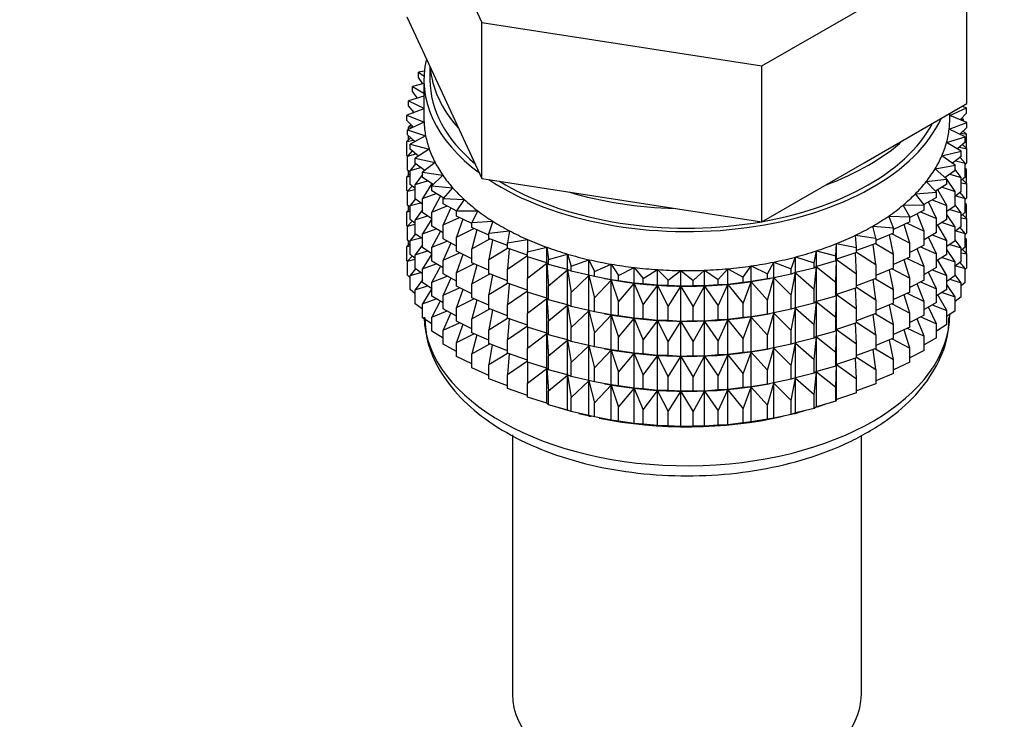
# Model space of a CAD drawing. Units: millimetres. Extents: x 0 to 1478, y 0 to 2772.
# Drawn here: x 1206 to 1248, y 258 to 287 of the extents above; entities that cross this region are included whole.
import ezdxf
from ezdxf import colors
from ezdxf.entities.mleader import LeaderData, LeaderLine
from ezdxf.math import Vec2, Vec3

# ---------------------------------------------------------------- set-up
doc = ezdxf.new("R2010")
doc.units = ezdxf.units.MM
doc.layers.add('DV6_Défaut', color=7, linetype='Continuous')
doc.layers.add('Défaut', color=7, linetype='Continuous')

# ---------------------------------------------------------------- blocks, each defined once
blk = doc.blocks.new('_DOT')
at = {"color": 0}
blk.add_line((0, 0), (-1, 0), dxfattribs=at)
at = {"color": 0, "const_width": 0.333}
blk.add_lwpolyline([(-0.1665, 0, 1), (0.1665, 0, 1)], format="xyb", close=True, dxfattribs=at)
blk = doc.blocks.new('SE5')
at = {"layer": 'DV6_Défaut', "color": 7, "linetype": 'Continuous'}
for p, q in [((1222.592, 293.549), (1225.73, 286.788)), ((1237.442, 284.976), (1246.015, 289.926)), ((1246.015, 283.394), (1246.015, 289.926)), ((1222.592, 287.018), (1224.161, 283.637)), ((1225.73, 286.788), (1237.442, 284.976)), ((1225.73, 280.256), (1225.73, 286.788)), ((1223.321, 284.746), (1223.079, 284.702)), ((1223.079, 284.702), (1223.307, 284.541)), ((1223.079, 284.485), (1223.079, 284.702)), ((1223.554, 284.946), (1223.554, 284.389)), ((1223.622, 284.8), (1223.554, 284.788)), ((1237.442, 278.444), (1237.442, 284.976)), ((1223.259, 284.218), (1223.079, 284.485)), ((1223.304, 284.389), (1223.304, 282.756)), ((1223.304, 284.229), (1222.822, 284.114)), ((1222.822, 284.114), (1223.304, 283.83)), ((1222.822, 283.896), (1222.822, 284.114)), ((1223.03, 283.626), (1222.822, 283.896)), ((1223.304, 283.709), (1222.657, 283.514)), ((1222.657, 283.514), (1223.304, 283.196)), ((1222.657, 283.297), (1222.657, 283.514)), ((1224.161, 283.637), (1225.73, 280.256)), ((1223.304, 283.174), (1222.587, 282.908)), ((1222.897, 283.023), (1222.657, 283.297)), ((1222.872, 283.051), (1222.822, 283.012)), ((1222.822, 283.012), (1222.887, 283.02)), ((1222.822, 282.995), (1222.822, 283.012)), ((1241.728, 280.919), (1246.015, 283.394)), ((1245.304, 282.9), (1245.997, 283.211)), ((1245.997, 283.211), (1245.808, 283.275)), ((1245.997, 282.994), (1245.997, 283.211)), ((1222.587, 282.908), (1223.306, 282.614)), ((1222.587, 282.691), (1222.587, 282.908)), ((1222.86, 282.413), (1222.587, 282.691)), ((1223.306, 282.614), (1222.61, 282.301)), ((1245.279, 282.329), (1246.021, 282.604)), ((1245.304, 282.756), (1245.304, 282.983)), ((1246.021, 282.604), (1245.304, 282.898)), ((1245.997, 282.994), (1245.741, 282.719)), ((1245.752, 282.731), (1245.879, 282.713)), ((1245.879, 282.713), (1245.798, 282.78)), ((1245.879, 282.662), (1245.879, 282.713)), ((1246.021, 282.387), (1246.021, 282.604)), ((1222.61, 282.301), (1223.373, 282.045)), ((1222.61, 282.084), (1222.61, 282.301)), ((1222.768, 282.507), (1222.657, 282.412)), ((1222.657, 282.412), (1222.834, 282.44)), ((1222.657, 282.322), (1222.657, 282.412)), ((1245.95, 281.999), (1245.279, 282.329)), ((1246.021, 282.387), (1245.729, 282.107)), ((1245.997, 282.11), (1245.861, 282.234)), ((1245.879, 282.217), (1245.879, 282.252)), ((1222.747, 281.96), (1222.587, 281.806)), ((1222.587, 281.806), (1222.857, 281.86)), ((1222.587, 281.219), (1222.587, 281.806)), ((1222.921, 281.802), (1222.61, 282.084)), ((1222.657, 281.874), (1222.657, 282.041)), ((1223.373, 282.045), (1222.728, 281.698)), ((1245.168, 281.763), (1245.95, 281.999)), ((1245.95, 281.782), (1245.619, 281.497)), ((1245.773, 282.15), (1245.997, 282.11)), ((1245.95, 281.782), (1245.95, 281.999)), ((1245.997, 281.522), (1245.997, 282.11)), ((1222.81, 281.414), (1222.61, 281.199)), ((1222.728, 281.698), (1223.527, 281.482)), ((1222.728, 281.481), (1222.728, 281.698)), ((1223.08, 281.194), (1222.728, 281.481)), ((1223.527, 281.482), (1222.939, 281.103)), ((1244.97, 281.205), (1245.785, 281.399)), ((1245.785, 281.399), (1245.168, 281.763)), ((1245.705, 281.571), (1246.021, 281.503)), ((1245.785, 281.182), (1245.785, 281.399)), ((1246.021, 281.503), (1245.84, 281.687)), ((1246.021, 280.915), (1246.021, 281.503)), ((1222.61, 281.195), (1222.587, 281.219)), ((1222.61, 281.199), (1222.969, 281.284)), ((1222.61, 280.612), (1222.61, 281.199)), ((1222.939, 281.103), (1223.768, 280.93)), ((1222.939, 280.886), (1222.939, 281.103)), ((1245.528, 280.81), (1244.97, 281.205)), ((1245.785, 281.182), (1245.412, 280.893)), ((1245.55, 281), (1245.95, 280.897)), ((1245.95, 280.897), (1245.735, 281.143)), ((1222.728, 280.505), (1222.61, 280.612)), ((1222.657, 280.402), (1222.657, 280.569)), ((1222.956, 280.873), (1222.728, 280.596)), ((1222.728, 280.596), (1223.168, 280.718)), ((1222.728, 280.008), (1222.728, 280.596)), ((1223.335, 280.594), (1222.939, 280.886)), ((1223.768, 280.93), (1223.241, 280.521)), ((1237.442, 278.444), (1241.728, 280.919)), ((1244.686, 280.659), (1245.528, 280.81)), ((1245.181, 280.237), (1244.686, 280.659)), ((1245.528, 280.593), (1245.108, 280.299)), ((1245.528, 280.593), (1245.528, 280.81)), ((1245.785, 280.297), (1245.528, 280.631)), ((1246.021, 280.915), (1245.95, 280.847)), ((1245.95, 280.309), (1245.95, 280.897)), ((1245.997, 280.638), (1245.95, 280.68)), ((1245.95, 280.646), (1245.997, 280.638)), ((1245.997, 280.058), (1245.997, 280.638)), ((1222.728, 280.47), (1222.587, 280.334)), ((1222.587, 280.334), (1222.728, 280.362)), ((1222.587, 279.754), (1222.587, 280.334)), ((1223.241, 280.421), (1222.939, 280.001)), ((1222.939, 280.001), (1223.452, 280.164)), ((1223.241, 280.521), (1224.094, 280.392)), ((1223.241, 280.304), (1223.241, 280.521)), ((1223.687, 280.009), (1223.241, 280.304)), ((1224.094, 280.392), (1223.633, 279.958)), ((1225.73, 280.256), (1231.586, 279.35)), ((1244.319, 280.13), (1245.181, 280.237)), ((1244.746, 279.684), (1244.319, 280.13)), ((1245.163, 280.253), (1245.124, 280.311)), ((1245.181, 280.02), (1245.181, 280.237)), ((1245.528, 279.709), (1245.181, 280.226)), ((1245.308, 280.439), (1245.785, 280.297)), ((1245.95, 280.309), (1245.785, 280.168)), ((1245.785, 279.71), (1245.785, 280.297)), ((1246.021, 280.031), (1245.84, 280.214)), ((1222.615, 279.725), (1222.587, 279.754)), ((1222.81, 279.942), (1222.61, 279.727)), ((1222.61, 279.727), (1222.939, 279.805)), ((1222.61, 279.147), (1222.61, 279.727)), ((1222.939, 279.836), (1222.728, 280.008)), ((1222.939, 279.414), (1222.939, 280.001)), ((1223.632, 280.045), (1223.241, 279.42)), ((1223.633, 279.958), (1224.503, 279.873)), ((1223.633, 279.741), (1223.633, 279.958)), ((1224.132, 279.442), (1223.633, 279.741)), ((1224.503, 279.873), (1224.11, 279.417)), ((1245.181, 280.02), (1244.709, 279.723)), ((1245.181, 279.135), (1244.804, 279.79)), ((1244.981, 279.894), (1245.528, 279.709)), ((1245.785, 279.71), (1245.528, 279.511)), ((1245.785, 280.082), (1246.021, 280.031)), ((1246.021, 279.451), (1246.021, 280.031)), ((1222.956, 279.401), (1222.728, 279.124)), ((1223.241, 279.191), (1222.939, 279.414)), ((1223.241, 279.42), (1223.821, 279.628)), ((1223.241, 278.832), (1223.241, 279.42)), ((1223.989, 279.527), (1223.633, 278.856)), ((1224.11, 279.417), (1224.99, 279.377)), ((1224.11, 279.2), (1224.11, 279.417)), ((1224.99, 279.377), (1224.67, 278.903)), ((1231.586, 279.35), (1237.442, 278.444)), ((1243.871, 279.622), (1244.746, 279.684)), ((1244.227, 279.156), (1243.871, 279.622)), ((1244.746, 279.467), (1244.219, 279.167)), ((1244.572, 279.368), (1245.181, 279.135)), ((1244.746, 279.467), (1244.746, 279.684)), ((1245.528, 279.121), (1245.528, 279.709)), ((1245.55, 279.527), (1245.95, 279.425)), ((1245.95, 279.425), (1245.735, 279.671)), ((1246.021, 279.451), (1245.95, 279.383)), ((1245.95, 278.845), (1245.95, 279.425)), ((1222.728, 279.005), (1222.587, 278.87)), ((1222.587, 278.87), (1222.728, 278.898)), ((1222.728, 279.04), (1222.61, 279.147)), ((1222.657, 278.938), (1222.657, 279.104)), ((1222.728, 279.124), (1223.168, 279.245)), ((1222.728, 278.544), (1222.728, 279.124)), ((1223.241, 278.949), (1222.939, 278.529)), ((1223.633, 278.856), (1224.27, 279.114)), ((1224.673, 278.895), (1224.11, 279.2)), ((1224.424, 279.03), (1224.11, 278.315)), ((1224.67, 278.903), (1225.552, 278.909)), ((1224.67, 278.686), (1224.67, 278.903)), ((1225.552, 278.909), (1225.307, 278.42)), ((1243.346, 279.14), (1244.227, 279.156)), ((1243.628, 278.657), (1243.346, 279.14)), ((1244.227, 278.939), (1243.628, 278.631)), ((1244.227, 278.939), (1244.227, 279.156)), ((1244.746, 278.583), (1244.41, 279.276)), ((1245.181, 278.548), (1245.181, 279.135)), ((1245.528, 279.121), (1245.181, 278.878)), ((1245.308, 278.967), (1245.785, 278.825)), ((1245.785, 278.825), (1245.528, 279.158)), ((1245.997, 279.173), (1245.95, 279.216)), ((1245.95, 279.181), (1245.997, 279.173)), ((1245.997, 278.595), (1245.997, 279.173)), ((1222.587, 278.292), (1222.587, 278.87)), ((1222.81, 278.477), (1222.61, 278.263)), ((1222.939, 278.372), (1222.728, 278.544)), ((1222.939, 278.529), (1223.452, 278.692)), ((1222.939, 277.949), (1222.939, 278.529)), ((1223.633, 278.572), (1223.241, 278.832)), ((1223.633, 278.575), (1223.241, 277.948)), ((1223.633, 278.269), (1223.633, 278.856)), ((1224.11, 278.315), (1224.795, 278.624)), ((1225.307, 278.375), (1224.67, 278.686)), ((1224.935, 278.556), (1224.67, 277.801)), ((1242.748, 278.686), (1243.628, 278.657)), ((1242.954, 278.191), (1242.748, 278.686)), ((1243.628, 278.44), (1243.628, 278.657)), ((1244.227, 278.055), (1243.937, 278.79)), ((1244.084, 278.866), (1244.746, 278.583)), ((1244.746, 277.995), (1244.746, 278.583)), ((1245.181, 278.548), (1244.746, 278.273)), ((1245.528, 278.236), (1245.181, 278.753)), ((1245.95, 278.845), (1245.785, 278.703)), ((1245.785, 278.245), (1245.785, 278.825)), ((1245.785, 278.617), (1246.021, 278.566)), ((1246.021, 278.566), (1245.84, 278.75)), ((1246.021, 277.988), (1246.021, 278.566)), ((1222.616, 278.262), (1222.587, 278.292)), ((1222.61, 278.263), (1222.939, 278.341)), ((1222.61, 277.685), (1222.61, 278.263)), ((1223.241, 277.948), (1223.821, 278.156)), ((1224.11, 277.982), (1223.633, 278.269)), ((1224.11, 277.728), (1224.11, 278.315)), ((1224.67, 277.801), (1225.394, 278.165)), ((1225.307, 278.42), (1226.184, 278.472)), ((1225.307, 278.203), (1225.307, 278.42)), ((1226.016, 277.892), (1225.307, 278.203)), ((1225.517, 278.111), (1225.307, 277.318)), ((1226.184, 278.472), (1226.016, 277.972)), ((1226.016, 277.972), (1226.882, 278.069)), ((1226.882, 278.069), (1226.793, 277.562)), ((1242.082, 278.266), (1242.954, 278.191)), ((1242.211, 277.762), (1242.082, 278.266)), ((1243.628, 278.44), (1242.954, 278.128)), ((1242.954, 277.974), (1242.954, 278.191)), ((1243.628, 277.556), (1243.39, 278.33)), ((1243.521, 278.391), (1244.227, 278.055)), ((1245.181, 277.663), (1244.807, 278.312)), ((1244.981, 278.422), (1245.528, 278.236)), ((1245.785, 278.245), (1245.528, 278.046)), ((1245.528, 277.656), (1245.528, 278.236)), ((1245.55, 278.063), (1245.95, 277.96)), ((1245.95, 277.96), (1245.735, 278.206)), ((1222.728, 277.578), (1222.61, 277.685)), ((1222.956, 277.937), (1222.728, 277.659)), ((1222.728, 277.659), (1223.168, 277.781)), ((1222.728, 277.081), (1222.728, 277.659)), ((1223.241, 277.727), (1222.939, 277.949)), ((1223.241, 277.368), (1223.241, 277.948)), ((1223.989, 278.055), (1223.633, 277.384)), ((1224.67, 277.425), (1224.11, 277.728)), ((1224.67, 277.213), (1224.67, 277.801)), ((1225.307, 277.318), (1226.06, 277.737)), ((1226.016, 277.754), (1226.016, 277.972)), ((1226.793, 277.45), (1226.016, 277.754)), ((1226.165, 277.696), (1226.016, 276.87)), ((1226.793, 277.562), (1227.64, 277.703)), ((1227.64, 277.703), (1227.629, 277.194)), ((1241.353, 277.881), (1242.211, 277.762)), ((1241.403, 277.373), (1241.353, 277.881)), ((1242.954, 277.974), (1242.211, 277.665)), ((1242.211, 277.762), (1242.211, 277.545)), ((1242.954, 277.089), (1242.775, 277.899)), ((1242.888, 277.947), (1243.628, 277.556)), ((1244.227, 277.467), (1244.227, 278.055)), ((1244.746, 277.995), (1244.227, 277.699)), ((1244.746, 277.11), (1244.41, 277.804)), ((1244.572, 277.896), (1245.181, 277.663)), ((1245.181, 277.083), (1245.181, 277.663)), ((1245.528, 277.656), (1245.181, 277.414)), ((1245.785, 277.361), (1245.528, 277.694)), ((1246.021, 277.988), (1245.95, 277.92)), ((1245.95, 277.382), (1245.95, 277.96)), ((1245.997, 277.711), (1245.95, 277.754)), ((1245.95, 277.719), (1245.997, 277.711)), ((1245.997, 277.122), (1245.997, 277.711)), ((1222.728, 277.543), (1222.587, 277.408)), ((1222.587, 277.408), (1222.728, 277.436)), ((1222.587, 276.819), (1222.587, 277.408)), ((1222.657, 277.476), (1222.657, 277.642)), ((1223.241, 277.484), (1222.939, 277.065)), ((1223.633, 277.108), (1223.241, 277.368)), ((1223.633, 277.384), (1224.27, 277.641)), ((1223.633, 276.804), (1223.633, 277.384)), ((1224.424, 277.558), (1224.11, 276.843)), ((1225.307, 276.73), (1225.307, 277.318)), ((1226.016, 276.87), (1226.793, 277.348)), ((1226.793, 277.345), (1226.793, 277.562)), ((1227.629, 277.053), (1226.793, 277.345)), ((1226.874, 277.317), (1226.793, 276.46)), ((1227.629, 277.194), (1228.451, 277.379)), ((1228.451, 277.379), (1228.52, 276.871)), ((1228.451, 276.725), (1228.451, 277.379)), ((1240.539, 277.027), (1240.568, 277.536)), ((1240.568, 277.536), (1241.403, 277.373)), ((1240.568, 276.882), (1240.568, 277.536)), ((1242.211, 277.545), (1241.403, 277.246)), ((1241.403, 277.156), (1241.403, 277.373)), ((1242.211, 276.66), (1242.095, 277.502)), ((1242.19, 277.537), (1242.954, 277.089)), ((1243.628, 276.968), (1243.628, 277.556)), ((1244.227, 277.467), (1243.628, 277.159)), ((1244.227, 276.582), (1243.937, 277.318)), ((1244.084, 277.393), (1244.746, 277.11)), ((1245.528, 276.772), (1245.181, 277.289)), ((1245.308, 277.502), (1245.785, 277.361)), ((1245.95, 277.382), (1245.785, 277.241)), ((1245.785, 276.782), (1245.785, 277.361)), ((1246.021, 277.104), (1245.84, 277.288)), ((1222.809, 277.015), (1222.61, 276.801)), ((1222.61, 276.801), (1222.939, 276.879)), ((1222.939, 276.909), (1222.728, 277.081)), ((1222.939, 277.065), (1223.452, 277.228)), ((1222.939, 276.486), (1222.939, 277.065)), ((1223.633, 277.111), (1223.241, 276.483)), ((1224.11, 276.843), (1224.795, 277.152)), ((1224.11, 276.263), (1224.11, 276.843)), ((1225.307, 276.903), (1224.67, 277.213)), ((1224.935, 277.084), (1224.67, 276.329)), ((1226.016, 276.282), (1226.016, 276.87)), ((1226.793, 276.46), (1227.629, 277.031)), ((1227.629, 276.977), (1227.629, 277.194)), ((1228.451, 276.725), (1227.629, 276.977)), ((1227.639, 276.974), (1227.629, 276.093)), ((1228.52, 276.871), (1229.31, 277.098)), ((1228.52, 276.654), (1228.52, 276.871)), ((1229.31, 277.098), (1229.457, 276.596)), ((1229.31, 276.444), (1229.31, 277.098)), ((1229.457, 276.596), (1230.208, 276.862)), ((1230.208, 276.862), (1230.433, 276.37)), ((1230.208, 276.208), (1230.208, 276.862)), ((1238.667, 276.476), (1238.853, 276.974)), ((1238.853, 276.974), (1239.624, 276.727)), ((1238.853, 276.32), (1238.853, 276.974)), ((1239.624, 276.727), (1239.732, 277.233)), ((1239.732, 277.233), (1240.539, 277.027)), ((1239.732, 276.579), (1239.732, 277.233)), ((1240.539, 276.81), (1240.539, 277.027)), ((1240.568, 276.882), (1240.539, 276.81)), ((1240.539, 275.925), (1240.568, 276.871)), ((1241.403, 277.156), (1240.568, 276.882)), ((1240.568, 276.871), (1241.403, 276.271)), ((1240.568, 275.41), (1240.568, 276.871)), ((1241.403, 276.271), (1241.357, 277.14)), ((1241.403, 277.183), (1242.211, 276.66)), ((1242.954, 276.502), (1242.954, 277.089)), ((1243.628, 276.968), (1242.954, 276.656)), ((1243.628, 276.083), (1243.39, 276.858)), ((1243.521, 276.918), (1244.227, 276.582)), ((1244.746, 276.53), (1244.746, 277.11)), ((1245.181, 277.083), (1244.746, 276.809)), ((1245.181, 276.199), (1244.807, 276.847)), ((1244.981, 276.957), (1245.528, 276.772)), ((1245.785, 277.155), (1246.021, 277.104)), ((1246.021, 276.515), (1246.021, 277.104)), ((1222.61, 276.795), (1222.587, 276.819)), ((1222.61, 276.212), (1222.61, 276.801)), ((1222.956, 276.474), (1222.728, 276.197)), ((1223.241, 276.264), (1222.939, 276.486)), ((1223.241, 276.483), (1223.821, 276.691)), ((1223.241, 275.905), (1223.241, 276.483)), ((1224.11, 276.518), (1223.633, 276.804)), ((1223.989, 276.591), (1223.633, 275.92)), ((1224.67, 276.329), (1225.394, 276.692)), ((1226.016, 276.419), (1225.307, 276.73)), ((1225.517, 276.638), (1225.307, 275.846)), ((1226.793, 275.873), (1226.793, 276.46)), ((1227.629, 276.093), (1228.451, 276.714)), ((1228.52, 276.654), (1228.451, 276.725)), ((1228.451, 276.714), (1228.52, 275.77)), ((1228.451, 275.253), (1228.451, 276.714)), ((1229.31, 276.444), (1228.52, 276.654)), ((1228.52, 275.77), (1229.31, 276.432)), ((1229.457, 276.378), (1229.31, 276.444)), ((1229.31, 276.432), (1229.457, 275.494)), ((1229.31, 274.972), (1229.31, 276.432)), ((1229.457, 276.378), (1229.457, 276.596)), ((1230.433, 276.37), (1231.14, 276.674)), ((1231.14, 276.674), (1231.44, 276.195)), ((1231.14, 276.02), (1231.14, 276.674)), ((1231.44, 276.195), (1232.097, 276.535)), ((1232.097, 276.535), (1232.47, 276.073)), ((1232.097, 275.881), (1232.097, 276.535)), ((1232.47, 276.073), (1233.072, 276.445)), ((1233.072, 276.445), (1233.515, 276.005)), ((1233.072, 275.792), (1233.072, 276.445)), ((1234.567, 275.991), (1235.044, 276.42)), ((1235.044, 276.42), (1235.616, 276.032)), ((1235.044, 275.766), (1235.044, 276.42)), ((1235.616, 276.032), (1236.024, 276.484)), ((1236.024, 276.484), (1236.655, 276.127)), ((1236.024, 275.83), (1236.024, 276.484)), ((1236.655, 276.127), (1236.991, 276.598)), ((1236.991, 276.598), (1237.674, 276.276)), ((1236.991, 275.944), (1236.991, 276.598)), ((1237.674, 276.276), (1237.937, 276.762)), ((1237.937, 276.762), (1238.667, 276.476)), ((1237.937, 276.108), (1237.937, 276.762)), ((1238.667, 276.259), (1238.667, 276.476)), ((1239.624, 276.51), (1238.853, 276.32)), ((1239.624, 276.51), (1239.624, 276.727)), ((1239.732, 276.579), (1239.624, 276.51)), ((1239.624, 275.626), (1239.732, 276.567)), ((1240.539, 276.81), (1239.732, 276.579)), ((1239.732, 276.567), (1240.539, 275.925)), ((1239.732, 275.107), (1239.732, 276.567)), ((1242.211, 276.66), (1242.211, 276.072)), ((1242.954, 276.502), (1242.211, 276.193)), ((1242.954, 275.617), (1242.775, 276.427)), ((1242.888, 276.474), (1243.628, 276.083)), ((1244.227, 276.002), (1244.227, 276.582)), ((1244.746, 276.53), (1244.227, 276.235)), ((1244.572, 276.431), (1245.181, 276.199)), ((1245.785, 276.782), (1245.528, 276.584)), ((1245.528, 276.194), (1245.528, 276.772)), ((1245.551, 276.601), (1245.95, 276.498)), ((1245.95, 276.498), (1245.735, 276.744)), ((1246.021, 276.515), (1245.95, 276.448)), ((1245.95, 275.91), (1245.95, 276.498)), ((1222.728, 276.105), (1222.61, 276.212)), ((1222.728, 276.197), (1223.167, 276.319)), ((1222.728, 275.609), (1222.728, 276.197)), ((1223.241, 276.022), (1222.939, 275.603)), ((1223.633, 275.92), (1224.27, 276.177)), ((1224.67, 275.96), (1224.11, 276.263)), ((1224.424, 276.093), (1224.11, 275.379)), ((1224.67, 275.749), (1224.67, 276.329)), ((1225.307, 275.846), (1226.06, 276.265)), ((1226.793, 275.978), (1226.016, 276.282)), ((1226.165, 276.224), (1226.016, 275.398)), ((1227.629, 275.505), (1227.629, 276.093)), ((1230.208, 276.208), (1229.457, 276.378)), ((1229.457, 275.494), (1230.208, 276.197)), ((1230.433, 276.152), (1230.208, 276.208)), ((1230.208, 276.197), (1230.433, 275.268)), ((1230.208, 274.736), (1230.208, 276.197)), ((1230.433, 276.152), (1230.433, 276.37)), ((1231.14, 276.02), (1230.433, 276.152)), ((1230.433, 275.268), (1231.14, 276.009)), ((1230.858, 276.071), (1230.948, 276.055)), ((1231.44, 275.978), (1231.14, 276.02)), ((1231.14, 276.009), (1231.44, 275.093)), ((1231.14, 274.548), (1231.14, 276.009)), ((1231.44, 275.978), (1231.44, 276.195)), ((1232.47, 275.856), (1232.47, 276.073)), ((1233.515, 276.005), (1234.057, 276.407)), ((1233.515, 275.788), (1233.515, 276.005)), ((1234.057, 276.407), (1234.567, 275.991)), ((1234.057, 275.753), (1234.057, 276.407)), ((1235.616, 275.815), (1235.616, 276.032)), ((1236.655, 275.91), (1236.655, 276.127)), ((1237.674, 276.059), (1236.991, 275.944)), ((1237.659, 276.055), (1237.787, 276.078)), ((1237.674, 276.059), (1237.674, 276.276)), ((1237.937, 276.108), (1237.674, 276.059)), ((1237.674, 275.174), (1237.937, 276.097)), ((1238.667, 276.259), (1237.937, 276.108)), ((1237.937, 276.097), (1238.667, 275.375)), ((1237.937, 274.636), (1237.937, 276.097)), ((1238.853, 276.32), (1238.667, 276.259)), ((1238.667, 275.375), (1238.853, 276.309)), ((1238.853, 276.309), (1239.624, 275.626)), ((1238.853, 274.848), (1238.853, 276.309)), ((1241.403, 275.683), (1241.403, 276.271)), ((1242.211, 276.072), (1241.403, 275.774)), ((1242.211, 275.188), (1242.095, 276.03)), ((1242.19, 276.065), (1242.954, 275.617)), ((1243.628, 275.503), (1243.628, 276.083)), ((1244.227, 276.002), (1243.628, 275.695)), ((1244.746, 275.646), (1244.41, 276.339)), ((1245.181, 275.621), (1245.181, 276.199)), ((1245.528, 276.194), (1245.181, 275.951)), ((1245.309, 276.04), (1245.785, 275.899)), ((1245.785, 275.899), (1245.528, 276.232)), ((1222.939, 275.437), (1222.728, 275.609)), ((1222.939, 275.603), (1223.452, 275.765)), ((1222.939, 275.014), (1222.939, 275.603)), ((1223.633, 275.645), (1223.241, 275.905)), ((1223.633, 275.649), (1223.241, 275.021)), ((1223.633, 275.341), (1223.633, 275.92)), ((1224.11, 275.379), (1224.795, 275.688)), ((1225.307, 275.438), (1224.67, 275.749)), ((1224.935, 275.62), (1224.67, 274.864)), ((1225.307, 275.266), (1225.307, 275.846)), ((1226.016, 275.398), (1226.793, 275.876)), ((1227.629, 275.581), (1226.793, 275.873)), ((1226.874, 275.844), (1226.793, 274.988)), ((1228.52, 275.182), (1228.52, 275.77)), ((1232.097, 275.881), (1231.44, 275.978)), ((1231.44, 275.093), (1232.097, 275.869)), ((1232.47, 275.856), (1232.097, 275.881)), ((1232.097, 275.869), (1232.47, 274.971)), ((1232.097, 274.409), (1232.097, 275.869)), ((1233.072, 275.792), (1232.47, 275.856)), ((1232.47, 274.971), (1233.072, 275.78)), ((1233.515, 275.788), (1233.072, 275.792)), ((1233.072, 275.78), (1233.515, 274.903)), ((1233.072, 274.32), (1233.072, 275.78)), ((1234.057, 275.753), (1233.515, 275.788)), ((1233.515, 274.903), (1234.057, 275.742)), ((1234.567, 275.774), (1234.057, 275.753)), ((1234.057, 275.742), (1234.567, 274.89)), ((1234.057, 274.281), (1234.057, 275.742)), ((1234.567, 275.774), (1234.567, 275.991)), ((1235.044, 275.766), (1234.567, 275.774)), ((1234.567, 274.89), (1235.044, 275.755)), ((1235.616, 275.815), (1235.044, 275.766)), ((1235.044, 275.755), (1235.616, 274.931)), ((1235.044, 274.294), (1235.044, 275.755)), ((1236.024, 275.83), (1235.616, 275.815)), ((1235.616, 274.931), (1236.024, 275.818)), ((1236.655, 275.91), (1236.024, 275.83)), ((1236.024, 275.818), (1236.655, 275.026)), ((1236.024, 274.358), (1236.024, 275.818)), ((1236.991, 275.944), (1236.655, 275.91)), ((1236.655, 275.026), (1236.991, 275.933)), ((1236.991, 275.933), (1237.674, 275.174)), ((1236.991, 274.472), (1236.991, 275.933)), ((1239.624, 275.038), (1239.624, 275.626)), ((1240.539, 275.338), (1240.539, 275.925)), ((1241.403, 275.683), (1240.568, 275.41)), ((1241.403, 274.799), (1241.357, 275.668)), ((1241.403, 275.711), (1242.211, 275.188)), ((1242.954, 275.037), (1242.954, 275.617)), ((1244.227, 275.118), (1243.937, 275.853)), ((1244.084, 275.929), (1244.746, 275.646)), ((1244.746, 275.068), (1244.746, 275.646)), ((1245.181, 275.621), (1244.746, 275.346)), ((1245.528, 275.31), (1245.181, 275.827)), ((1245.95, 275.91), (1245.785, 275.768)), ((1245.785, 275.31), (1245.785, 275.899)), ((1223.241, 275.021), (1223.82, 275.229)), ((1224.11, 275.055), (1223.633, 275.341)), ((1224.11, 274.8), (1224.11, 275.379)), ((1224.67, 274.864), (1225.394, 275.228)), ((1226.016, 274.955), (1225.307, 275.266)), ((1226.016, 274.818), (1226.016, 275.398)), ((1226.793, 274.988), (1227.629, 275.559)), ((1228.451, 275.253), (1227.629, 275.505)), ((1227.639, 275.502), (1227.629, 274.62)), ((1227.629, 274.62), (1228.451, 275.241)), ((1228.52, 275.182), (1228.451, 275.253)), ((1228.451, 273.788), (1228.451, 275.241)), ((1228.451, 275.241), (1228.52, 274.297)), ((1229.31, 274.972), (1228.52, 275.182)), ((1229.457, 274.906), (1229.457, 275.494)), ((1230.433, 274.68), (1230.433, 275.268)), ((1238.667, 274.787), (1238.667, 275.375)), ((1240.539, 275.338), (1239.732, 275.107)), ((1240.568, 275.41), (1240.539, 275.338)), ((1240.539, 274.453), (1240.568, 275.398)), ((1240.568, 273.946), (1240.568, 275.398)), ((1240.568, 275.398), (1241.403, 274.799)), ((1242.211, 275.188), (1242.211, 274.608)), ((1243.628, 275.503), (1242.954, 275.191)), ((1243.628, 274.619), (1243.39, 275.393)), ((1243.521, 275.454), (1244.227, 275.118)), ((1245.181, 274.737), (1244.807, 275.385)), ((1244.982, 275.495), (1245.528, 275.31)), ((1245.528, 274.721), (1245.528, 275.31)), ((1245.785, 275.31), (1245.528, 275.111)), ((1223.241, 274.792), (1222.939, 275.014)), ((1223.241, 274.432), (1223.241, 275.021)), ((1223.988, 275.128), (1223.633, 274.458)), ((1224.67, 274.498), (1224.11, 274.8)), ((1224.67, 274.286), (1224.67, 274.864)), ((1225.517, 275.174), (1225.307, 274.381)), ((1225.307, 274.381), (1226.06, 274.801)), ((1226.793, 274.513), (1226.016, 274.818)), ((1226.793, 274.408), (1226.793, 274.988)), ((1228.52, 274.297), (1229.31, 274.96)), ((1229.457, 274.906), (1229.31, 274.972)), ((1229.31, 273.507), (1229.31, 274.96)), ((1229.31, 274.96), (1229.457, 274.022)), ((1230.208, 274.736), (1229.457, 274.906)), ((1231.44, 274.506), (1231.44, 275.093)), ((1232.47, 274.384), (1232.47, 274.971)), ((1233.515, 274.316), (1233.515, 274.903)), ((1234.567, 274.302), (1234.567, 274.89)), ((1235.616, 274.343), (1235.616, 274.931)), ((1236.655, 274.438), (1236.655, 275.026)), ((1237.674, 274.586), (1237.674, 275.174)), ((1238.667, 274.787), (1237.937, 274.636)), ((1238.853, 274.848), (1238.667, 274.787)), ((1238.667, 273.902), (1238.853, 274.837)), ((1239.624, 275.038), (1238.853, 274.848)), ((1238.853, 273.384), (1238.853, 274.837)), ((1238.853, 274.837), (1239.624, 274.153)), ((1239.732, 275.107), (1239.624, 275.038)), ((1239.624, 274.153), (1239.732, 275.095)), ((1239.732, 273.642), (1239.732, 275.095)), ((1239.732, 275.095), (1240.539, 274.453)), ((1241.403, 274.219), (1241.403, 274.799)), ((1242.954, 275.037), (1242.211, 274.729)), ((1242.954, 274.153), (1242.775, 274.963)), ((1242.888, 275.01), (1243.628, 274.619)), ((1244.227, 274.54), (1244.227, 275.118)), ((1244.746, 275.068), (1244.227, 274.772)), ((1244.746, 274.184), (1244.411, 274.877)), ((1244.573, 274.969), (1245.181, 274.737)), ((1223.633, 274.173), (1223.241, 274.432)), ((1223.633, 274.458), (1224.269, 274.715)), ((1223.633, 273.869), (1223.633, 274.458)), ((1224.424, 274.631), (1224.11, 273.917)), ((1225.307, 273.803), (1225.307, 274.381)), ((1226.165, 274.76), (1226.016, 273.933)), ((1226.016, 273.933), (1226.793, 274.411)), ((1227.629, 274.117), (1226.793, 274.408)), ((1226.874, 274.38), (1226.793, 273.524)), ((1227.629, 274.04), (1227.629, 274.62)), ((1229.457, 274.022), (1230.208, 274.725)), ((1230.433, 274.68), (1230.208, 274.736)), ((1230.208, 273.272), (1230.208, 274.725)), ((1230.208, 274.725), (1230.433, 273.796)), ((1231.14, 274.548), (1230.433, 274.68)), ((1230.433, 273.796), (1231.14, 274.536)), ((1230.858, 274.599), (1230.948, 274.582)), ((1231.44, 274.506), (1231.14, 274.548)), ((1231.14, 273.083), (1231.14, 274.536)), ((1231.14, 274.536), (1231.44, 273.621)), ((1232.097, 274.409), (1231.44, 274.506)), ((1231.44, 273.621), (1232.097, 274.397)), ((1232.47, 274.384), (1232.097, 274.409)), ((1232.097, 272.944), (1232.097, 274.397)), ((1232.097, 274.397), (1232.47, 273.499)), ((1233.072, 274.32), (1232.47, 274.384)), ((1236.024, 274.358), (1235.616, 274.343)), ((1236.655, 274.438), (1236.024, 274.358)), ((1236.991, 274.472), (1236.655, 274.438)), ((1236.655, 273.553), (1236.991, 274.461)), ((1237.674, 274.586), (1236.991, 274.472)), ((1236.991, 273.008), (1236.991, 274.461)), ((1236.991, 274.461), (1237.674, 273.702)), ((1237.659, 274.582), (1237.787, 274.606)), ((1237.937, 274.636), (1237.674, 274.586)), ((1237.674, 273.702), (1237.937, 274.624)), ((1237.937, 273.171), (1237.937, 274.624)), ((1237.937, 274.624), (1238.667, 273.902)), ((1240.539, 273.873), (1240.539, 274.453)), ((1242.211, 274.608), (1241.403, 274.309)), ((1242.211, 273.723), (1242.095, 274.565)), ((1242.19, 274.6), (1242.954, 274.153)), ((1243.628, 274.041), (1243.628, 274.619)), ((1244.227, 274.54), (1243.628, 274.232)), ((1244.227, 273.656), (1243.937, 274.391)), ((1244.085, 274.467), (1244.746, 274.184)), ((1245.181, 274.148), (1245.181, 274.737)), ((1245.528, 274.721), (1245.181, 274.479)), ((1224.11, 273.917), (1224.795, 274.225)), ((1225.307, 273.975), (1224.67, 274.286)), ((1224.935, 274.157), (1224.67, 273.403)), ((1226.793, 273.524), (1227.629, 274.094)), ((1228.451, 273.788), (1227.629, 274.04)), ((1227.639, 274.037), (1227.629, 273.156)), ((1228.52, 273.717), (1228.52, 274.297)), ((1229.457, 273.442), (1229.457, 274.022)), ((1232.47, 273.499), (1233.072, 274.308)), ((1233.515, 274.316), (1233.072, 274.32)), ((1233.072, 272.855), (1233.072, 274.308)), ((1233.072, 274.308), (1233.515, 273.431)), ((1234.057, 274.281), (1233.515, 274.316)), ((1233.515, 273.431), (1234.057, 274.27)), ((1234.567, 274.302), (1234.057, 274.281)), ((1234.057, 272.817), (1234.057, 274.27)), ((1234.057, 274.27), (1234.567, 273.418)), ((1235.044, 274.294), (1234.567, 274.302)), ((1234.567, 273.418), (1235.044, 274.282)), ((1235.616, 274.343), (1235.044, 274.294)), ((1235.044, 272.829), (1235.044, 274.282)), ((1235.044, 274.282), (1235.616, 273.458)), ((1235.616, 273.458), (1236.024, 274.346)), ((1236.024, 272.893), (1236.024, 274.346)), ((1236.024, 274.346), (1236.655, 273.553)), ((1239.624, 273.573), (1239.624, 274.153)), ((1240.568, 273.946), (1240.539, 273.873)), ((1241.403, 274.219), (1240.568, 273.946)), ((1241.403, 273.334), (1241.357, 274.204)), ((1241.403, 274.247), (1242.211, 273.723)), ((1242.954, 273.575), (1242.954, 274.153)), ((1243.628, 274.041), (1242.954, 273.729)), ((1243.522, 273.992), (1244.227, 273.656)), ((1244.746, 273.595), (1244.746, 274.184)), ((1245.181, 274.148), (1244.746, 273.874)), ((1224.11, 273.583), (1223.633, 273.869)), ((1224.11, 273.328), (1224.11, 273.917)), ((1224.67, 273.403), (1225.393, 273.765)), ((1226.016, 273.492), (1225.307, 273.803)), ((1225.516, 273.711), (1225.307, 272.919)), ((1226.016, 273.355), (1226.016, 273.933)), ((1227.629, 273.156), (1228.451, 273.777)), ((1228.52, 273.717), (1228.451, 273.788)), ((1228.451, 272.326), (1228.451, 273.777)), ((1228.451, 273.777), (1228.52, 272.833)), ((1229.31, 273.507), (1228.52, 273.717)), ((1230.433, 273.216), (1230.433, 273.796)), ((1231.44, 273.041), (1231.44, 273.621)), ((1236.655, 272.973), (1236.655, 273.553)), ((1237.674, 273.122), (1237.674, 273.702)), ((1238.667, 273.322), (1238.667, 273.902)), ((1239.624, 273.573), (1238.853, 273.384)), ((1239.732, 273.642), (1239.624, 273.573)), ((1239.624, 272.689), (1239.732, 273.631)), ((1240.539, 273.873), (1239.732, 273.642)), ((1239.732, 272.18), (1239.732, 273.631)), ((1239.732, 273.631), (1240.539, 272.989)), ((1240.539, 272.989), (1240.568, 273.934)), ((1240.568, 272.483), (1240.568, 273.934)), ((1240.568, 273.934), (1241.403, 273.334)), ((1242.211, 273.723), (1242.211, 273.145)), ((1242.954, 273.575), (1242.211, 273.266)), ((1242.889, 273.548), (1243.628, 273.157)), ((1243.628, 273.157), (1243.39, 273.931)), ((1244.227, 273.067), (1244.227, 273.656)), ((1244.746, 273.595), (1244.227, 273.3)), ((1224.67, 273.025), (1224.11, 273.328)), ((1224.67, 272.814), (1224.67, 273.403)), ((1225.307, 272.919), (1226.059, 273.338)), ((1226.793, 273.051), (1226.016, 273.355)), ((1226.164, 273.297), (1226.016, 272.471)), ((1226.793, 272.945), (1226.793, 273.524)), ((1227.629, 272.578), (1227.629, 273.156)), ((1228.52, 272.833), (1229.31, 273.496)), ((1229.457, 273.442), (1229.31, 273.507)), ((1229.31, 272.045), (1229.31, 273.496)), ((1229.31, 273.496), (1229.457, 272.557)), ((1230.208, 273.272), (1229.457, 273.442)), ((1229.457, 272.557), (1230.208, 273.26)), ((1230.433, 273.216), (1230.208, 273.272)), ((1230.208, 271.809), (1230.208, 273.26)), ((1230.208, 273.26), (1230.433, 272.331)), ((1231.14, 273.083), (1230.433, 273.216)), ((1230.858, 273.134), (1230.948, 273.118)), ((1232.47, 272.919), (1232.47, 273.499)), ((1233.515, 272.851), (1233.515, 273.431)), ((1234.567, 272.838), (1234.567, 273.418)), ((1235.616, 272.878), (1235.616, 273.458)), ((1237.674, 273.122), (1236.991, 273.008)), ((1237.659, 273.118), (1237.787, 273.141)), ((1237.937, 273.171), (1237.674, 273.122)), ((1237.674, 272.237), (1237.937, 273.16)), ((1238.667, 273.322), (1237.937, 273.171)), ((1237.937, 271.709), (1237.937, 273.16)), ((1237.937, 273.16), (1238.667, 272.438)), ((1238.853, 273.384), (1238.667, 273.322)), ((1238.667, 272.438), (1238.853, 273.372)), ((1238.853, 271.921), (1238.853, 273.372)), ((1238.853, 273.372), (1239.624, 272.689)), ((1241.403, 272.756), (1241.403, 273.334)), ((1242.211, 273.145), (1241.403, 272.847)), ((1242.191, 273.138), (1242.954, 272.691)), ((1242.954, 272.691), (1242.775, 273.5)), ((1243.628, 272.568), (1243.628, 273.157)), ((1225.307, 272.503), (1224.67, 272.814)), ((1225.307, 272.331), (1225.307, 272.919)), ((1226.016, 272.471), (1226.793, 272.95)), ((1227.629, 272.654), (1226.793, 272.945)), ((1226.874, 272.917), (1226.793, 272.062)), ((1228.52, 272.255), (1228.52, 272.833)), ((1230.433, 272.331), (1231.14, 273.072)), ((1231.44, 273.041), (1231.14, 273.083)), ((1231.14, 271.621), (1231.14, 273.072)), ((1231.14, 273.072), (1231.44, 272.156)), ((1232.097, 272.944), (1231.44, 273.041)), ((1231.44, 272.156), (1232.097, 272.933)), ((1232.47, 272.919), (1232.097, 272.944)), ((1232.097, 271.481), (1232.097, 272.933)), ((1232.097, 272.933), (1232.47, 272.035)), ((1233.072, 272.855), (1232.47, 272.919)), ((1232.47, 272.035), (1233.072, 272.843)), ((1233.515, 272.851), (1233.072, 272.855)), ((1233.072, 271.392), (1233.072, 272.843)), ((1233.072, 272.843), (1233.515, 271.967)), ((1234.057, 272.817), (1233.515, 272.851)), ((1233.515, 271.967), (1234.057, 272.805)), ((1234.567, 272.838), (1234.057, 272.817)), ((1234.057, 271.354), (1234.057, 272.805)), ((1234.057, 272.805), (1234.567, 271.953)), ((1235.044, 272.829), (1234.567, 272.838)), ((1234.567, 271.953), (1235.044, 272.818)), ((1235.616, 272.878), (1235.044, 272.829)), ((1235.044, 271.367), (1235.044, 272.818)), ((1235.044, 272.818), (1235.616, 271.994)), ((1236.024, 272.893), (1235.616, 272.878)), ((1235.616, 271.994), (1236.024, 272.882)), ((1236.655, 272.973), (1236.024, 272.893)), ((1236.024, 271.431), (1236.024, 272.882)), ((1236.024, 272.882), (1236.655, 272.089)), ((1236.991, 273.008), (1236.655, 272.973)), ((1236.655, 272.089), (1236.991, 272.996)), ((1236.991, 271.545), (1236.991, 272.996)), ((1236.991, 272.996), (1237.674, 272.237)), ((1240.539, 272.41), (1240.539, 272.989)), ((1241.403, 272.756), (1240.568, 272.483)), ((1241.403, 271.872), (1241.357, 272.741)), ((1241.403, 272.785), (1242.211, 272.261)), ((1242.211, 272.261), (1242.095, 273.103)), ((1244.227, 273.067), (1243.628, 272.759)), ((1226.016, 272.02), (1225.307, 272.331)), ((1226.016, 271.883), (1226.016, 272.471)), ((1226.793, 272.062), (1227.629, 272.632)), ((1228.451, 272.326), (1227.629, 272.578)), ((1227.639, 272.575), (1227.629, 271.694)), ((1227.629, 271.694), (1228.451, 272.315)), ((1228.52, 272.255), (1228.451, 272.326)), ((1228.451, 270.853), (1228.451, 272.315)), ((1228.451, 272.315), (1228.52, 271.371)), ((1229.457, 271.979), (1229.457, 272.557)), ((1230.433, 271.753), (1230.433, 272.331)), ((1238.667, 271.86), (1238.667, 272.438)), ((1239.624, 272.111), (1239.624, 272.689)), ((1240.539, 272.41), (1239.732, 272.18)), ((1240.568, 272.483), (1240.539, 272.41)), ((1240.539, 271.527), (1240.568, 272.472)), ((1240.568, 271.01), (1240.568, 272.472)), ((1240.568, 272.472), (1241.403, 271.872)), ((1242.954, 272.102), (1242.954, 272.691)), ((1243.628, 272.568), (1242.954, 272.256)), ((1226.793, 271.578), (1226.016, 271.883)), ((1226.793, 271.473), (1226.793, 272.062)), ((1229.31, 272.045), (1228.52, 272.255)), ((1228.52, 271.371), (1229.31, 272.034)), ((1229.457, 271.979), (1229.31, 272.045)), ((1229.31, 270.572), (1229.31, 272.034)), ((1229.31, 272.034), (1229.457, 271.095)), ((1230.208, 271.809), (1229.457, 271.979)), ((1231.44, 271.578), (1231.44, 272.156)), ((1232.47, 271.457), (1232.47, 272.035)), ((1233.515, 271.389), (1233.515, 271.967)), ((1234.567, 271.375), (1234.567, 271.953)), ((1235.616, 271.416), (1235.616, 271.994)), ((1236.655, 271.511), (1236.655, 272.089)), ((1237.674, 271.659), (1237.674, 272.237)), ((1238.853, 271.921), (1238.667, 271.86)), ((1238.667, 270.976), (1238.853, 271.91)), ((1239.624, 272.111), (1238.853, 271.921)), ((1238.853, 270.448), (1238.853, 271.91)), ((1238.853, 271.91), (1239.624, 271.227)), ((1239.732, 272.18), (1239.624, 272.111)), ((1239.624, 271.227), (1239.732, 272.169)), ((1239.732, 270.707), (1239.732, 272.169)), ((1239.732, 272.169), (1240.539, 271.527)), ((1242.211, 272.261), (1242.211, 271.673)), ((1242.954, 272.102), (1242.211, 271.794)), ((1227.629, 271.182), (1226.793, 271.473)), ((1227.629, 271.105), (1227.629, 271.694)), ((1229.457, 271.095), (1230.208, 271.798)), ((1230.433, 271.753), (1230.208, 271.809)), ((1230.208, 270.336), (1230.208, 271.798)), ((1230.208, 271.798), (1230.433, 270.869)), ((1231.14, 271.621), (1230.433, 271.753)), ((1230.433, 270.869), (1231.14, 271.61)), ((1230.858, 271.672), (1230.948, 271.655)), ((1231.44, 271.578), (1231.14, 271.621)), ((1231.14, 270.148), (1231.14, 271.61)), ((1231.14, 271.61), (1231.44, 270.695)), ((1232.097, 271.481), (1231.44, 271.578)), ((1231.44, 270.695), (1232.097, 271.471)), ((1232.47, 271.457), (1232.097, 271.481)), ((1232.097, 270.009), (1232.097, 271.471)), ((1232.097, 271.471), (1232.47, 270.573)), ((1236.655, 271.511), (1236.024, 271.431)), ((1236.991, 271.545), (1236.655, 271.511)), ((1236.655, 270.627), (1236.991, 271.534)), ((1237.674, 271.659), (1236.991, 271.545)), ((1236.991, 270.072), (1236.991, 271.534)), ((1236.991, 271.534), (1237.674, 270.775)), ((1237.66, 271.655), (1237.787, 271.679)), ((1237.937, 271.709), (1237.674, 271.659)), ((1237.674, 270.775), (1237.937, 271.698)), ((1238.667, 271.86), (1237.937, 271.709)), ((1237.937, 270.236), (1237.937, 271.698)), ((1237.937, 271.698), (1238.667, 270.976)), ((1240.539, 270.938), (1240.539, 271.527)), ((1241.403, 271.284), (1241.403, 271.872)), ((1242.211, 271.673), (1241.403, 271.374)), ((1228.451, 270.853), (1227.629, 271.105)), ((1228.52, 270.782), (1228.52, 271.371)), ((1229.457, 270.507), (1229.457, 271.095)), ((1233.072, 271.392), (1232.47, 271.457)), ((1232.47, 270.573), (1233.072, 271.381)), ((1233.515, 271.389), (1233.072, 271.392)), ((1233.072, 269.92), (1233.072, 271.381)), ((1233.072, 271.381), (1233.515, 270.505)), ((1234.057, 271.354), (1233.515, 271.389)), ((1233.515, 270.505), (1234.057, 271.343)), ((1234.567, 271.375), (1234.057, 271.354)), ((1234.057, 269.882), (1234.057, 271.343)), ((1234.057, 271.343), (1234.567, 270.491)), ((1235.044, 271.367), (1234.567, 271.375)), ((1234.567, 270.491), (1235.044, 271.356)), ((1235.616, 271.416), (1235.044, 271.367)), ((1235.044, 269.894), (1235.044, 271.356)), ((1235.044, 271.356), (1235.616, 270.532)), ((1236.024, 271.431), (1235.616, 271.416)), ((1235.616, 270.532), (1236.024, 271.42)), ((1236.024, 269.958), (1236.024, 271.42)), ((1236.024, 271.42), (1236.655, 270.627)), ((1239.624, 270.638), (1239.624, 271.227)), ((1241.403, 271.284), (1240.568, 271.01)), ((1228.52, 270.782), (1228.451, 270.853)), ((1229.31, 270.572), (1228.52, 270.782)), ((1230.433, 270.281), (1230.433, 270.869)), ((1231.44, 270.106), (1231.44, 270.695)), ((1237.674, 270.187), (1237.674, 270.775)), ((1238.667, 270.387), (1238.667, 270.976)), ((1239.732, 270.707), (1239.624, 270.638)), ((1240.539, 270.938), (1239.732, 270.707)), ((1240.568, 271.01), (1240.539, 270.938)), ((1229.457, 270.507), (1229.31, 270.572)), ((1230.208, 270.336), (1229.457, 270.507)), ((1230.433, 270.281), (1230.208, 270.336)), ((1231.14, 270.148), (1230.433, 270.281)), ((1232.47, 269.984), (1232.47, 270.573)), ((1233.515, 269.916), (1233.515, 270.505)), ((1234.567, 269.902), (1234.567, 270.491)), ((1235.616, 269.943), (1235.616, 270.532)), ((1236.655, 270.038), (1236.655, 270.627)), ((1237.937, 270.236), (1237.674, 270.187)), ((1238.667, 270.387), (1237.937, 270.236)), ((1238.853, 270.448), (1238.667, 270.387)), ((1239.624, 270.638), (1238.853, 270.448)), ((1230.858, 270.199), (1230.948, 270.183)), ((1231.44, 270.106), (1231.14, 270.148)), ((1232.097, 270.009), (1231.44, 270.106)), ((1232.47, 269.984), (1232.097, 270.009)), ((1233.072, 269.92), (1232.47, 269.984)), ((1233.515, 269.916), (1233.072, 269.92)), ((1234.057, 269.882), (1233.515, 269.916)), ((1234.567, 269.902), (1234.057, 269.882)), ((1235.044, 269.894), (1234.567, 269.902)), ((1235.616, 269.943), (1235.044, 269.894)), ((1236.024, 269.958), (1235.616, 269.943)), ((1236.655, 270.038), (1236.024, 269.958)), ((1236.991, 270.072), (1236.655, 270.038)), ((1237.674, 270.187), (1236.991, 270.072)), ((1237.66, 270.183), (1237.787, 270.206)), ((1227.004, 269.529), (1227.004, 258.67)), ((1241.604, 258.67), (1241.604, 269.501))]:
    blk.add_line(p, q, dxfattribs=at)
for centre, major_axis, start_param, end_param in [((1234.304, 284.389), (11, 0), 3.00393, 3.802854), ((1234.304, 285.206), (10.75, 0), 3.187306, 3.619478), ((1234.304, 284.389), (10.75, 0), 3.141593, 3.74357), ((1234.304, 282.756), (11, 0), 3.141593, 3.164033), ((1234.304, 282.756), (-11, 0), 0.02244, 0.1122), ((1234.304, 284.389), (11, 0), 3.859549, 6.026144), ((1234.304, 282.756), (-11, 0), 3.074273, 3.141593), ((1234.304, 284.389), (10.75, 0), 3.895156, 5.98483), ((1234.304, 282.756), (11, 0), 6.126106, 6.215865), ((1234.304, 282.756), (-11, 0), 0.1122, 0.20196), ((1234.304, 285.206), (10.75, 0), 5.281701, 5.713873), ((1234.304, 282.756), (-11, 0), 0.20196, 0.291719), ((1234.304, 282.756), (11, 0), -0.246839, -0.15708), ((1234.304, 282.756), (11, 0), -0.336599, -0.246839), ((1234.304, 282.756), (-11, 0), 0.291719, 0.381479), ((1234.304, 282.756), (11, 0), -0.426359, -0.336599), ((1234.304, 282.756), (-11, 0), 0.381479, 0.471239), ((1234.304, 282.756), (11, 0), -0.516119, -0.426359), ((1234.304, 282.756), (-11, 0), 0.471239, 0.560999), ((1234.304, 282.756), (-11, 0), 0.560999, 0.650758), ((1234.304, 285.206), (10.75, 0), 4.234504, 4.666675), ((1234.304, 282.756), (11, 0), -0.605879, -0.516119), ((1234.304, 282.756), (-11, 0), 0.650758, 0.740518), ((1234.304, 282.756), (11, 0), -0.695638, -0.605879), ((1234.304, 282.756), (11, 0), -0.785398, -0.695638), ((1234.304, 282.756), (-11, 0), 0.740518, 0.830278), ((1234.304, 282.756), (-11, 0), 0.830278, 0.920038), ((1234.304, 282.756), (11, 0), -0.875158, -0.785398), ((1234.304, 282.756), (-11, 0), 0.920038, 1.009798), ((1234.304, 282.756), (11, 0), -0.964918, -0.875158), ((1234.304, 282.756), (-11, 0), 1.009798, 1.099557), ((1234.304, 282.756), (11, 0), -1.054678, -0.964918), ((1234.304, 282.756), (-11, 0), 1.099557, 1.189317), ((1234.304, 282.756), (-11, 0), 1.189317, 1.279077), ((1234.304, 282.756), (11, 0), -1.234197, -1.144437), ((1234.304, 282.756), (11, 0), -1.144437, -1.054678), ((1234.304, 282.756), (-11, 0), 1.279077, 1.368837), ((1234.304, 282.756), (-11, 0), 1.368837, 1.458597), ((1234.304, 282.756), (-11, 0), 1.458597, 1.548356), ((1234.304, 282.756), (11, 0), 4.689949, 4.779709), ((1234.304, 282.756), (11, 0), 4.779709, 4.869469), ((1234.304, 282.756), (11, 0), -1.413717, -1.323957), ((1234.304, 282.756), (11, 0), -1.323957, -1.234197), ((1234.304, 282.097), (10.99, 0), 4.402106, 5.022672), ((1234.304, 274.591), (-11, 0), 0.020805, 3.141593), ((1234.304, 280.625), (10.99, 0), 4.402106, 5.022672), ((1234.304, 279.16), (10.99, 0), 4.402106, 5.022672), ((1234.304, 277.698), (10.991, 0), 4.402106, 5.022672), ((1234.304, 276.22), (-11, 0), 1.051783, 1.101864), ((1234.304, 276.22), (-11, 0), -4.200187, -4.14932), ((1234.304, 276.22), (-11, 0), 1.147388, 1.197782), ((1234.304, 276.22), (-11, 0), 1.231094, 1.945678), ((1234.304, 276.22), (-11, 0), -4.293766, -4.249794), ((1234.304, 276.225), (10.991, 0), 4.402106, 5.022672), ((1234.304, 258.67), (-7.3, 0), 0, 3.141593)]:
    blk.add_ellipse(centre, major_axis=major_axis, ratio=0.57735, start_param=start_param, end_param=end_param, dxfattribs=at)
for points, knots in [([(1223.343, 274.434), (1223.361, 274.072), (1223.408, 273.361), (1223.929, 272.195), (1224.796, 271.063), (1226.006, 270.044), (1227.517, 269.18), (1229.28, 268.503), (1231.223, 268.041), (1233.272, 267.808), (1235.355, 267.808), (1237.407, 268.045), (1239.336, 268.506), (1240.852, 269.088), (1241.587, 269.485), (1241.875, 269.643)], [0, 0, 0, 0, 0.058443, 0.135072, 0.213092, 0.293738, 0.376328, 0.45958, 0.542703, 0.625631, 0.708471, 0.791378, 0.874473, 0.957937, 1, 1, 1, 1]), ([(1241.875, 269.643), (1242.165, 269.819), (1242.873, 270.258), (1243.944, 271.193), (1244.808, 272.409), (1245.244, 273.561), (1245.269, 274.209), (1245.267, 274.441)], [0, 0, 0, 0, 0.132765, 0.384472, 0.635458, 0.879811, 1, 1, 1, 1])]:
    blk.add_open_spline(points, degree=3, knots=knots, dxfattribs=at)

msp = doc.modelspace()

# ---------------------------------------------------------------- block references
at = {"layer": 'Défaut'}
msp.add_blockref('SE5', (0, 0), dxfattribs=at)

# ---------------------------------------------------------------- leaders
at = {"layer": 'Défaut', "color": 7, "linetype": 'Continuous'}
ml = msp.add_multileader_mtext('Standard', dxfattribs=at)
ml.set_content('{\\pxsm0.9;\\fSolid Edge ISO|b1||i0||c0|p34;\\W1.;29/02/2024\\P}', color=256)
ml.set_leader_properties()
ml.set_arrow_properties(name='DOT')
ml.build(insert=Vec2(0, 0))
ml.multileader.update_dxf_attribs({"leader_type": 0, "dogleg_length": 0, "arrow_head_size": 12})
ctx = ml.context
ctx.base_point, ctx.char_height, ctx.arrow_head_size = Vec3(1390.407, 2765.242), 12, 12
notes = []
notes.append((ctx, [(0, (0, 0, 0), (0, 0), (1, 0), 1, [])]))
ctx.mtext.insert = Vec3(1392.407, 2771.242)
for ctx, leaders in notes:
    for number, flags, end, landing, length, lines in leaders:
        leader = LeaderData()
        leader.index, (leader.has_last_leader_line, leader.has_dogleg_vector, leader.attachment_direction) = number, flags
        leader.last_leader_point, leader.dogleg_vector, leader.dogleg_length = Vec3(end), Vec3(landing), length
        for number, points, colour, breaks in lines:
            line = LeaderLine()
            line.index, line.vertices, line.color, line.breaks = number, Vec3.list(points), colors.encode_raw_color(colour), breaks
            leader.lines.append(line)
        ctx.leaders.append(leader)

doc.saveas('drawing.dxf')
